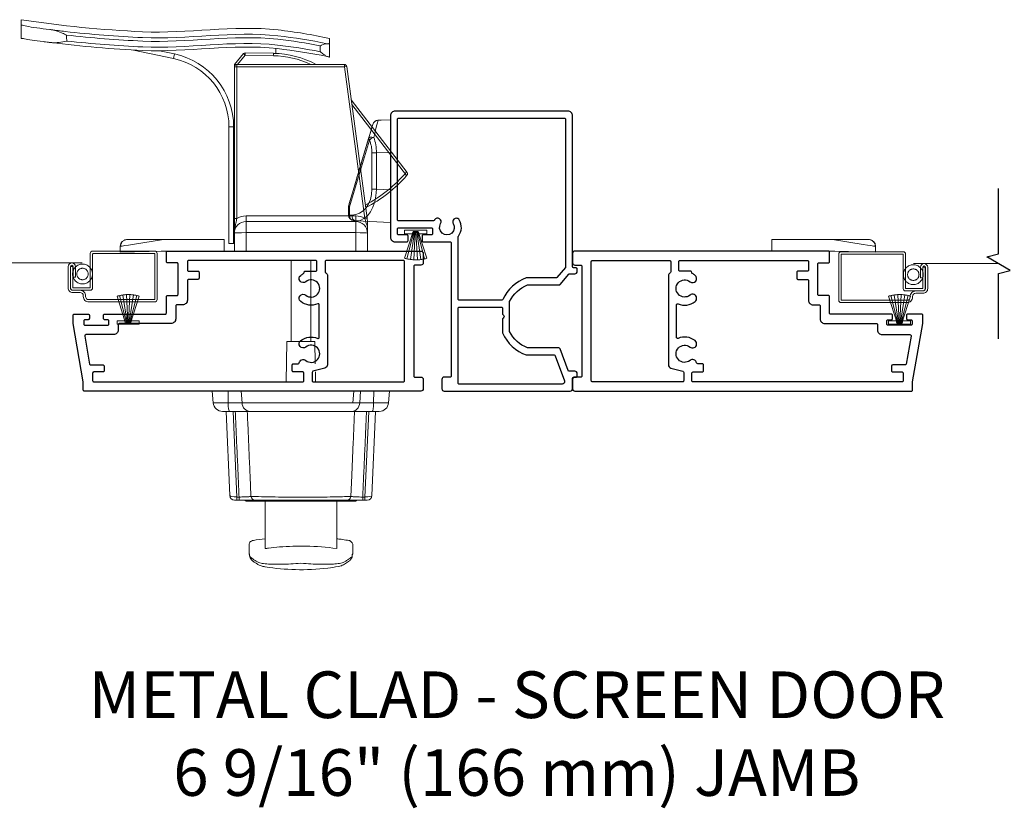
# Model space of a CAD drawing. Extents: x 3441 to 3783, y 1115 to 1253.
# Drawn here: x 3551 to 3559, y 1134 to 1141 of the extents above; entities that cross this region are included whole.
import ezdxf

# ---------------------------------------------------------------- set-up
doc = ezdxf.new("R2010")
doc.units = 0
doc.header["$LTSCALE"] = 250
doc.header["$MEASUREMENT"] = 0
doc.linetypes.add('HIDDEN', pattern=[0.375, 0.25, -0.125])
for name, color, linetype, lineweight in [('2', 2, 'CONTINUOUS', 25), ('5', 7, 'HIDDEN', 9), ('6', 6, 'CONTINUOUS', 5), ('TEXT', 7, 'CONTINUOUS', 35)]:
    doc.layers.add(name, color=color, linetype=linetype, lineweight=lineweight)
doc.layers.add('3', color=3, linetype='CONTINUOUS')
doc.layers.add('7', color=7, linetype='CONTINUOUS')
doc.styles.add('Note Text (ISO)', font='tahoma.ttf')

# ---------------------------------------------------------------- blocks, each defined once
blk = doc.blocks.new('A$C386D100C')
at = {"layer": '6'}
for p, q in [((0, 22.23), (0.25, 12.99)), ((1.3, 22.23), (0, 22.23)), ((0.25, 13.49), (0.01, 22.23)), ((1.3, 22.15), (1.27, 22.15)), ((1.3, 22.15), (1.3, 22.23)), ((2.75, 13), (1.7, 19.59)), ((2.75, 20.78), (2.75, 20.61)), ((2.75, 20.61), (2.75, 13)), ((0.25, 13.49), (0.25, 0)), ((2.75, 13), (2.75, 8.07)), ((2.75, 0), (2.75, 8.07)), ((0.25, 0), (2.75, 0))]:
    blk.add_line(p, q, dxfattribs=at)
blk.add_arc((1.3, 20.78), 1.45, 0, 90, dxfattribs=at)
blk.add_ellipse((1.83, 18.61), major_axis=(-0.57, 3.62), ratio=0.007758, start_param=4.985406, end_param=6.067176, dxfattribs=at)
blk.add_open_spline([(1.3, 22.15), (1.48, 22.15), (1.69, 22.11), (2.02, 21.97), (2.2, 21.84), (2.46, 21.58), (2.57, 21.39), (2.71, 21.04), (2.75, 20.81), (2.75, 20.61)], degree=3, knots=[0.4205707, 0.4205707, 0.4205707, 0.4205707, 0.4741876, 0.4741876, 0.5288145, 0.5288145, 0.5836969, 0.5836969, 0.6426595, 0.6426595, 0.6426595, 0.6426595], dxfattribs=at)
blk = doc.blocks.new('A$C6E693A5A')
at = {"layer": '6'}
for p, q in [((0, 22.01), (7.37, 21.68)), ((0, 22.01), (0, 0.01)), ((7.37, 21.68), (7.37, 21.68)), ((7.37, 21.68), (7.8, 21.66)), ((8.32, 20.44), (8.76, 20.42)), ((8.76, 20.42), (8.76, 18.69)), ((9, 18.69), (9, 20.42)), ((8.76, 18.69), (4.51, 4.39)), ((4.7, 4.03), (8.95, 18.33)), ((8.95, 18.33), (8.89, 18.14)), ((8.89, 18.14), (8.89, 18.15)), ((8.95, 18.33), (8.95, 18.33)), ((9, 18.68), (9, 18.69)), ((0, 15.01), (3.02, 14.88)), ((3.02, 14.88), (3.02, 7.13)), ((3.97, 7.13), (3.97, 14.88)), ((8.23, 15.9), (7.25, 12.61)), ((7.25, 12.61), (8.23, 15.9)), ((7.25, 12.61), (7.25, 12.61)), ((3.02, 7.13), (0, 7)), ((5.78, 7.67), (3.8, 1.01)), ((3.8, 1.01), (5.78, 7.67)), ((0, 0.01), (2.66, 0.12)), ((2, 0.09), (0, 0)), ((2, 0.09), (2.66, 0.12)), ((2, 0.09), (2, 0.09)), ((2.66, 0.12), (2.66, 0.12)), ((3.8, 1.01), (3.8, 1.01))]:
    blk.add_line(p, q, dxfattribs=at)
for centre, start, end in [((7.75, 20.42), 0, 87.4852), ((7.7, 18.5), 341.0177, 343.4429), ((7.75, 18.69), 343.4429, 0), ((7.75, 18.68), 343.4429, 0), ((6.05, 12.96), 342.8078, 343.4429), ((6.05, 12.96), 342.8078, 343.4429), ((2.6, 1.37), 272.5, 343.4429)]:
    blk.add_arc(centre, 1.25, start, end, dxfattribs=at)
for centre, major_axis, ratio, start_param, end_param in [((7.32, 14.68), (0.11, -7.01), 0.614345, 3.104876, 4.67358), ((7.31, 20.44), (0.05, 1.25), 0.806131, 4.747891, 6.283185), ((7.75, 20.42), (0.05, 1.25), 0.806131, 4.747891, 6.283185), ((8.33, 14.68), (-0.36, 5.75), 0.755406, 6.203032, 7.771925), ((7.75, 20.42), (1.25, 0), 0.000189, 0, 0.632749), ((8.15, 15.65), (-0.74, -2.5), 0.000055, 3.141359, 4.610856), ((7.75, 18.69), (1.2, -0.36), 0.362378, 0.000058, 0.687347), ((7.75, 18.69), (1.25, 0), 0.000189, 0.000002, 0.63275), ((2.96, 14.88), (-1.25, 0), 0.000189, 3.774338, 4.668754), ((7.03, 16.26), (1.2, -0.36), 0.000181, 0, 0.000054), ((5.38, 6.34), (1.86, 6.27), 0.000045, 6.283033, 7.640784), ((2.96, 7.13), (-1.25, 0), 0.000189, 3.774338, 4.668754), ((7.32, 7.33), (-0.11, -7.01), 0.614361, 4.750574, 5.252006), ((8.33, 7.33), (0.35, 5.75), 0.755454, 1.651951, 2.153383), ((4.58, 8.02), (1.2, -0.36), 0.000181, 0, 0.000054), ((3.5, 4.39), (-1.15, -0.49), 0.469293, 1.437744, 2.407803), ((3.5, 4.39), (1.2, -0.36), 0.362378, 0.000058, 0.687347), ((4.34, 7.2), (-1.68, -7.08), 0.00716, 0.002221, 1.069683), ((3.5, 4.39), (1.2, -0.36), 0.451837, 4.907131, 6.283125), ((5.53, 6.85), (-1.73, -5.83), 0.000051, 5.215552, 6.283014), ((2.6, 1.37), (1, 0.75), 0.999928, 4.115248, 4.145537), ((2.6, 1.37), (-0.18, -1.24), 0.999811, 0.218437, 1.426336)]:
    blk.add_ellipse(centre, major_axis=major_axis, ratio=ratio, start_param=start_param, end_param=end_param, dxfattribs=at)
for points, knots in [([(8.23, 15.9), (8.3, 16.14), (8.37, 16.38), (8.5, 16.84), (8.57, 17.05), (8.68, 17.42), (8.73, 17.59), (8.81, 17.86), (8.84, 17.96), (8.87, 18.07), (8.88, 18.1), (8.89, 18.13), (8.89, 18.13), (8.89, 18.14), (8.89, 18.14), (8.89, 18.14), (8.89, 18.14), (8.89, 18.14)], [-0.614224, -0.614224, -0.614224, -0.614224, -0.320372, -0.320372, -0.02652, -0.02652, 0.261738, 0.261738, 0.55439, 0.55439, 0.701316, 0.701316, 0.778177, 0.778177, 0.816607, 0.816607, 0.825287, 0.825287, 0.825287, 0.825287]), ([(7.25, 12.6), (7.25, 12.6), (7.25, 12.6), (7.24, 12.58), (7.22, 12.52), (7.15, 12.27), (7.09, 12.08), (6.94, 11.57), (6.85, 11.27), (6.63, 10.53), (6.5, 10.09), (6.21, 9.12), (6.05, 8.6), (5.85, 7.93), (5.82, 7.8), (5.78, 7.67)], [-0.354155, -0.354155, -0.354155, -0.354155, -0.332552, -0.332552, -0.117633, -0.117633, 0.130339, 0.130339, 0.37905, 0.37905, 0.648265, 0.648265, 0.919778, 0.919778, 0.982907, 0.982907, 0.982907, 0.982907])]:
    blk.add_open_spline(points, degree=3, knots=knots, dxfattribs=at)
blk = doc.blocks.new('A$C38031374')
at = {"layer": '6'}
for p, q in [((15.15, 103.22), (15.15, 113.35)), ((30.5, 113.35), (30.5, 103.22)), ((7.61, 101.99), (6.83, 83.95)), ((8.3, 83.95), (9.11, 102.3)), ((8.61, 102.95), (9.11, 102.95)), ((9.59, 102.95), (9.11, 102.95)), ((9.11, 102.3), (9.11, 102.95)), ((9.11, 102.3), (9.59, 102.3)), ((9.59, 102.3), (9.59, 102.95)), ((10.83, 102.95), (10.83, 102.97)), ((11.27, 102.97), (10.83, 102.97)), ((11.08, 103.22), (11.33, 103.22)), ((11.27, 102.97), (11.27, 102.95)), ((11.27, 102.97), (15.65, 102.97)), ((15.87, 103.22), (11.33, 103.22)), ((15.65, 102.97), (15.65, 102.95)), ((30, 102.97), (15.65, 102.97)), ((15.87, 103.22), (29.79, 103.22)), ((34.32, 103.22), (29.79, 103.22)), ((30, 102.97), (30, 102.95)), ((30, 102.97), (34.38, 102.97)), ((34.32, 103.22), (34.58, 103.22)), ((34.38, 102.97), (34.38, 102.95)), ((34.83, 102.97), (34.38, 102.97)), ((34.83, 102.95), (34.83, 102.97)), ((36.55, 102.95), (36.06, 102.95)), ((36.06, 102.95), (36.06, 102.3)), ((36.06, 102.3), (36.55, 102.3)), ((36.55, 102.95), (37.04, 102.95)), ((36.55, 102.3), (36.55, 102.95)), ((36.55, 102.3), (37.35, 83.95)), ((38.83, 83.95), (38.04, 101.99)), ((6.04, 83.95), (7.56, 83.95)), ((11.92, 83.95), (7.56, 83.95)), ((11.92, 83.95), (33.74, 83.95)), ((38.1, 83.95), (33.74, 83.95)), ((38.1, 83.95), (39.61, 83.95)), ((4.05, 82.12), (3.83, 79.6)), ((7.25, 82.12), (4.05, 82.12)), ((7.22, 79.6), (7.25, 82.12)), ((7.25, 82.12), (10.22, 82.12)), ((10.03, 79.6), (10.22, 82.12)), ((35.44, 82.12), (10.22, 82.12)), ((35.44, 82.12), (38.4, 82.12)), ((35.63, 79.6), (35.44, 82.12)), ((41.61, 82.12), (38.4, 82.12)), ((38.43, 79.6), (38.4, 82.12)), ((41.83, 79.6), (41.61, 82.12)), ((19.72, 75.48), (19.68, 77.6)), ((25.83, 68.95), (25.97, 77.6)), ((19.83, 68.95), (19.75, 73.78)), ((19.83, 68.95), (25.83, 68.95)), ((20.73, 51.6), (20.73, 68.95)), ((24.93, 51.6), (24.93, 68.95)), ((8.58, 49.6), (8.58, 45.75)), ((11.08, 45.64), (11.08, 49.6)), ((34.58, 49.6), (34.58, 45.64)), ((37.08, 45.75), (37.08, 49.6)), ((37.23, 48), (37.08, 48)), ((37.23, 48), (38.23, 48)), ((37.23, 48), (37.23, 23)), ((38.23, 23), (38.23, 48)), ((11.08, 45.64), (11.08, 43.25)), ((34.58, 45.64), (11.08, 45.64)), ((34.58, 43.25), (34.58, 45.64)), ((8.67, 42.54), (13.02, 10.03)), ((13.51, 10.08), (9.17, 42.58)), ((11.08, 42.06), (11.08, 43.25)), ((11.08, 43.25), (34.58, 43.25)), ((34.58, 42.06), (34.58, 43.25)), ((36.58, 42.64), (36.58, 10.08)), ((37.08, 10.1), (37.08, 42.66)), ((11.08, 42.06), (34.58, 42.06)), ((0.1, 32.72), (12.06, 17.21)), ((11.93, 18.2), (0.19, 33.43)), ((37.23, 23), (38.23, 23)), ((13.51, 10.08), (13.51, 9.6)), ((36.58, 10.08), (13.51, 10.08)), ((13.51, 9.6), (36.58, 9.6)), ((36.42, 9.6), (34.75, 7.6)), ((35.13, 7.28), (37.08, 9.6)), ((36.58, 9.6), (36.58, 10.08)), ((37.08, 10.1), (37.08, 9.6)), ((16.73, 5.1), (16.73, 8)), ((28.23, 7.22), (28.23, 6.16)), ((28.72, 7.71), (28.71, 7.21)), ((28.71, 7.21), (34.74, 7.1)), ((34.75, 7.6), (28.72, 7.71)), ((34.74, 7.1), (34.75, 7.6)), ((34.75, 7.6), (35.13, 7.28)), ((49.9, 7.35), (50.11, 8.33)), ((49.9, 7.35), (53.13, 6.66)), ((58.7, 6.5), (50.11, 8.33)), ((16.73, 4), (16.73, 5.1)), ((82.73, 1.06), (82.73, 4)), ((82.73, 0), (82.73, 1.06))]:
    blk.add_line(p, q, dxfattribs=at)
for centre, radius, start, end in [((8.61, 101.95), 1, 90, 177.5), ((11.08, 102.97), 0.25, 90, 180), ((34.58, 102.97), 0.25, 0, 90), ((37.04, 101.95), 1, 2.5, 90), ((6.04, 81.95), 2, 90, 175), ((39.61, 81.95), 2, 5, 90), ((11.08, 45.75), 2.5, 180, 270), ((34.58, 45.75), 2.5, 270, 0), ((11.08, 45.81), 3.75, 239.3895, 270), ((34.58, 45.81), 3.75, 270, 302.231), ((22.72, 13.62), 30, 117.2639, 138.8567), ((22.73, 13.6), 29.5, 117.6377, 139.8486), ((0.5, 33.03), 0.5, 138.8567, 217.6169), ((53.23, 23), 16, 180, 258), ((53.23, 23), 15, 180, 258), ((13.51, 10.1), 0.5, 187.6169, 270), ((29.06, 27.21), 20, 241.6803, 269), ((29.06, 27.21), 19.5, 244.5401, 269), ((36.58, 10.1), 0.5, 270, 0), ((34.75, 7.6), 0.5, 269, 320)]:
    blk.add_arc(centre, radius, start, end, dxfattribs=at)
for centre, major_axis, ratio, start_param, end_param in [((9.11, 101.95), (1.5, -0.04), 0.230226, 1.582338, 3.138054), ((11.33, 102.97), (0, 0.25), 0.26156, 0, 1.570796), ((12.97, 101.95), (0, 1), 0.871495, 0, 1.354224), ((15.87, 102.97), (0, 0.25), 0.853954, 0, 1.570796), ((29.79, 102.97), (0, 0.25), 0.853954, 4.712389, 6.283185), ((32.68, 101.95), (0, 1), 0.871495, 4.928962, 6.283185), ((34.32, 102.97), (0, 0.25), 0.26156, 4.712389, 6.283185), ((36.54, 101.95), (1.5, 0.04), 0.230226, 0.003538, 1.559254), ((7.56, 81.95), (0, 2), 0.15154, 0, 1.48353), ((11.92, 81.95), (0, 2), 0.85328, 0, 1.48353), ((33.74, 81.95), (0, 2), 0.85328, 4.799655, 6.283185), ((38.1, 81.95), (0, 2), 0.15154, 4.799655, 6.283185), ((11.08, 45.75), (-2.5, 0), 0.043619, 0, 1.570796), ((34.58, 45.75), (2.5, 0), 0.043619, 4.712389, 6.283185), ((9.17, 42.61), (-0.496, -0.066), 0.047556, 0, 1.564437), ((36.58, 42.66), (0.5, 0), 0.047978, 4.712389, 6.283185), ((4.25, 37.69), (1.2, -0.36), 0.000181, 0, 0.000054), ((1.81, 29.45), (1.2, -0.36), 0.000181, 0, 0.000054), ((13.51, 10.1), (-0.496, -0.066), 0.047556, 0, 1.564437), ((36.58, 10.1), (0.5, 0), 0.047978, 4.712389, 6.283185)]:
    blk.add_ellipse(centre, major_axis=major_axis, ratio=ratio, start_param=start_param, end_param=end_param, dxfattribs=at)
for points, knots in [([(11.72, 114.47), (11.75, 114.48), (11.78, 114.5), (11.8, 114.53), (11.82, 114.58), (11.83, 114.64), (11.83, 114.73), (11.83, 114.85), (11.85, 115), (12, 115.16), (12.12, 115.28), (12.29, 115.42), (12.51, 115.56), (12.67, 115.67), (12.85, 115.78), (13.03, 115.91), (13.16, 116), (13.28, 116.09), (13.5, 116.21), (13.66, 116.29), (13.89, 116.39), (14.3, 116.47), (14.6, 116.54), (15.01, 116.6), (15.55, 116.64), (16.34, 116.71), (17.42, 116.74), (18.69, 116.72), (19.32, 116.7), (19.99, 116.68), (20.68, 116.64), (21.36, 116.61), (22.07, 116.56), (22.83, 116.5)], [0.8874891, 0.8874891, 0.8874891, 0.8874891, 0.9011312, 0.9011312, 0.9011312, 0.9166356, 0.9166356, 0.9166356, 0.9379889, 0.9379889, 0.9379889, 0.9538727, 0.9538727, 0.9538727, 0.965688, 0.965688, 0.965688, 0.9744768, 0.9744768, 0.9744768, 0.9810144, 0.9810144, 0.9810144, 0.9858775, 0.9858775, 0.9858775, 0.993025, 0.993025, 0.993025, 0.9965551, 0.9965551, 0.9965551, 1, 1, 1, 1]), ([(11.83, 114.73), (11.83, 114.73), (11.83, 114.73), (11.83, 114.76), (11.83, 114.81), (11.84, 114.96), (11.85, 115.06), (11.93, 115.35), (12.03, 115.53), (12.3, 115.88), (12.47, 116.01), (12.95, 116.35), (13.23, 116.51), (13.62, 116.75), (13.77, 116.85), (14.2, 117.05), (14.32, 117.11), (15.58, 117.32), (16.33, 117.43), (19.37, 117.8), (21.68, 117.92), (26.15, 117.81), (28.31, 117.6), (30.52, 117.25), (30.6, 117.24), (30.72, 117.21), (30.8, 117.2), (30.94, 117.18), (31.04, 117.16), (31.43, 117.06), (31.71, 116.94), (32.14, 116.69), (32.27, 116.6), (32.61, 116.39), (32.8, 116.28), (33.19, 116.01), (33.4, 115.84), (33.67, 115.44), (33.75, 115.27), (33.81, 115.02), (33.82, 114.94), (33.82, 114.84), (33.83, 114.81), (33.83, 114.77), (33.83, 114.75), (33.83, 114.74), (33.83, 114.74), (33.83, 114.73), (33.83, 114.73), (33.83, 114.73), (33.83, 114.73), (33.83, 114.73), (33.83, 114.73), (33.83, 114.72), (33.83, 114.7), (33.83, 114.65)], [0.179986, 0.179986, 0.179986, 0.179986, 0.180013, 0.180013, 0.23054, 0.23054, 0.29167, 0.29167, 0.407879, 0.407879, 0.568349, 0.568349, 0.882459, 0.882459, 1.000895, 1.000895, 1.155532, 1.155532, 1.384822, 1.384822, 2.074659, 2.074659, 2.725769, 2.725769, 2.747874, 2.747874, 2.764454, 2.764454, 2.81448, 2.81448, 2.965318, 2.965318, 3.150448, 3.150448, 3.342877, 3.342877, 3.537239, 3.537239, 3.637982, 3.637982, 3.689484, 3.689484, 3.715406, 3.715406, 3.733959, 3.733959, 3.737371, 3.737371, 3.738152, 3.738152, 3.738543, 3.738543, 3.738934, 3.738934, 3.753155, 3.753155, 3.753155, 3.753155]), ([(33.93, 114.47), (33.9, 114.48), (33.87, 114.5), (33.85, 114.53), (33.83, 114.58), (33.83, 114.64), (33.83, 114.73), (33.83, 114.85), (33.8, 115), (33.65, 115.16), (33.54, 115.28), (33.36, 115.42), (33.14, 115.56), (32.98, 115.67), (32.81, 115.78), (32.62, 115.91), (32.49, 116), (32.37, 116.09), (32.15, 116.21), (31.99, 116.29), (31.76, 116.39), (31.35, 116.47), (31.05, 116.54), (30.64, 116.6), (30.1, 116.64), (29.31, 116.71), (28.23, 116.74), (26.96, 116.72), (26.33, 116.7), (25.66, 116.68), (24.97, 116.64), (24.29, 116.61), (23.58, 116.56), (22.83, 116.5)], [0.8874891, 0.8874891, 0.8874891, 0.8874891, 0.9011312, 0.9011312, 0.9011312, 0.9166356, 0.9166356, 0.9166356, 0.9379889, 0.9379889, 0.9379889, 0.9538727, 0.9538727, 0.9538727, 0.965688, 0.965688, 0.965688, 0.9744768, 0.9744768, 0.9744768, 0.9810144, 0.9810144, 0.9810144, 0.9858775, 0.9858775, 0.9858775, 0.993025, 0.993025, 0.993025, 0.9965551, 0.9965551, 0.9965551, 1, 1, 1, 1]), ([(15.15, 111.24), (14.84, 111.28), (14.53, 111.32), (13.78, 111.42), (13.31, 111.49), (12.54, 111.62), (12.48, 111.63), (12.38, 111.66), (12.32, 111.68), (12.15, 111.77), (12.05, 111.85), (11.88, 112.04), (11.81, 112.15), (11.71, 112.43), (11.71, 112.53), (11.71, 113.47), (11.72, 113.77), (11.72, 114.32), (11.72, 114.41), (11.72, 114.47)], [-0.4561149, -0.4561149, -0.4561149, -0.4561149, -0.4163052, -0.4163052, -0.3616912, -0.3616912, -0.3310398, -0.3310398, -0.2919028, -0.2919028, -0.222932, -0.222932, -0.1621699, -0.1621699, -0.0936789, -0.0936789, -0.0639686, -0.0639686, -0.0432101, -0.0432101, -0.0432101, -0.0432101]), ([(11.72, 114.47), (11.72, 114.47), (11.72, 114.48), (11.73, 114.6), (11.76, 114.73), (11.83, 114.86), (11.83, 114.86), (11.83, 114.86), (11.83, 114.86)], [-0.0432101, -0.0432101, -0.0432101, -0.0432101, -0.0418325, -0.0418325, 0, 0, 0, 0.00039681, 0.00039681, 0.00039681, 0.00039681]), ([(33.82, 114.86), (33.84, 114.84), (33.85, 114.81), (33.93, 114.61), (33.93, 114.47), (33.94, 113.84), (33.94, 113.3), (33.94, 112.59), (33.94, 112.48), (33.87, 112.22), (33.81, 112.1), (33.66, 111.89), (33.56, 111.81), (33.29, 111.65), (33.15, 111.62), (32.21, 111.47), (31.38, 111.35), (30.5, 111.24)], [1.665723, 1.665723, 1.665723, 1.665723, 1.6726884, 1.6726884, 1.7139209, 1.7139209, 1.8772539, 1.8772539, 1.9148264, 1.9148264, 1.9453511, 1.9453511, 1.972152, 1.972152, 2.0053039, 2.0053039, 2.1695347, 2.1695347, 2.1695347, 2.1695347]), ([(15.15, 113.35), (17.33, 113.05), (19.52, 112.87), (23.62, 112.79), (25.53, 112.85), (28.21, 113.07), (29, 113.16), (30.02, 113.29), (30.26, 113.32), (30.5, 113.35)], [-1.590121, -1.590121, -1.590121, -1.590121, -0.930763, -0.930763, -0.359913, -0.359913, -0.123583, -0.123583, -0.05053, -0.05053, -0.05053, -0.05053]), ([(9.59, 102.3), (9.53, 100.8), (9.46, 99.3), (9.32, 96.22), (9.25, 94.63), (9.18, 93.05), (9.11, 91.46), (9.03, 89.88), (8.9, 86.84), (8.83, 85.4), (8.77, 83.95)], [-2.00104, -2.00104, -2.00104, -2.00104, -1.521897, -1.521897, -1.014721, -1.014721, -1.014721, -0.50736, -0.50736, -0.044181, -0.044181, -0.044181, -0.044181]), ([(12.97, 102.95), (12.84, 102.95), (12.69, 102.95), (12.23, 102.95), (11.89, 102.95), (10.94, 102.95), (10.27, 102.95), (9.59, 102.95)], [0, 0, 0, 0, 0.0814964, 0.0814964, 0.2118906, 0.2118906, 0.4135427, 0.4135427, 0.4135427, 0.4135427]), ([(9.59, 102.3), (10.1, 102.3), (10.6, 102.29), (11.31, 102.26), (11.56, 102.24), (11.91, 102.2), (12.02, 102.18), (12.12, 102.16)], [-0.4135427, -0.4135427, -0.4135427, -0.4135427, -0.2118906, -0.2118906, -0.0814964, -0.0814964, 0, 0, 0, 0]), ([(11.34, 83.95), (11.41, 85.53), (11.48, 87.12), (11.61, 90.28), (11.68, 91.87), (11.75, 93.45), (11.82, 95.04), (11.89, 96.62), (12.01, 99.52), (12.07, 100.84), (12.12, 102.16)], [0, 0, 0, 0, 0.50736, 0.50736, 1.014721, 1.014721, 1.014721, 1.521897, 1.521897, 1.945223, 1.945223, 1.945223, 1.945223]), ([(12.12, 102.16), (12.92, 102.2), (13.98, 102.24), (16.9, 102.3), (18.88, 102.32), (22.73, 102.33), (24.56, 102.33), (28.14, 102.3), (29.87, 102.28), (32.17, 102.22), (32.93, 102.19), (33.53, 102.16)], [0, 0, 0, 0, 0.441331, 0.441331, 1.021282, 1.021282, 1.51958, 1.51958, 2.055639, 2.055639, 2.390675, 2.390675, 2.390675, 2.390675]), ([(32.68, 102.95), (32.13, 102.95), (31.44, 102.95), (29.33, 102.95), (27.74, 102.95), (24.43, 102.95), (22.73, 102.95), (19.18, 102.95), (17.35, 102.95), (14.67, 102.95), (13.7, 102.95), (12.97, 102.95)], [-2.390675, -2.390675, -2.390675, -2.390675, -2.055639, -2.055639, -1.51958, -1.51958, -1.021282, -1.021282, -0.441331, -0.441331, 0, 0, 0, 0]), ([(36.06, 102.95), (35.81, 102.95), (35.57, 102.95), (34.95, 102.95), (34.58, 102.95), (33.79, 102.95), (33.4, 102.95), (32.93, 102.95), (32.79, 102.95), (32.68, 102.95)], [0, 0, 0, 0, 0.0732303, 0.0732303, 0.1903987, 0.1903987, 0.3427176, 0.3427176, 0.4135425, 0.4135425, 0.4135425, 0.4135425]), ([(33.53, 102.16), (33.61, 102.18), (33.71, 102.19), (34.06, 102.24), (34.36, 102.26), (34.95, 102.29), (35.23, 102.29), (35.69, 102.3), (35.88, 102.3), (36.06, 102.3)], [-0.4135425, -0.4135425, -0.4135425, -0.4135425, -0.3427176, -0.3427176, -0.1903987, -0.1903987, -0.0732303, -0.0732303, 0, 0, 0, 0]), ([(33.53, 102.16), (33.59, 100.84), (33.64, 99.52), (33.77, 96.62), (33.83, 95.04), (33.9, 93.45), (33.97, 91.87), (34.04, 90.28), (34.17, 87.12), (34.24, 85.53), (34.31, 83.95)], [-1.945223, -1.945223, -1.945223, -1.945223, -1.521897, -1.521897, -1.014721, -1.014721, -1.014721, -0.50736, -0.50736, 0, 0, 0, 0]), ([(36.88, 83.95), (36.82, 85.4), (36.75, 86.84), (36.62, 89.88), (36.55, 91.46), (36.48, 93.05), (36.4, 94.63), (36.33, 96.22), (36.19, 99.3), (36.13, 100.8), (36.06, 102.3)], [0.044181, 0.044181, 0.044181, 0.044181, 0.50736, 0.50736, 1.014721, 1.014721, 1.014721, 1.521897, 1.521897, 2.00104, 2.00104, 2.00104, 2.00104]), ([(8.58, 45.75), (8.58, 45.75), (8.58, 45.75), (8.58, 45.44), (8.58, 45.13), (8.58, 44.69), (8.58, 44.57), (8.58, 44.44)], [-0.0008823, -0.0008823, -0.0008823, -0.0008823, 0, 0, 0.1162965, 0.1162965, 0.1597614, 0.1597614, 0.1597614, 0.1597614]), ([(8.58, 44.44), (8.58, 44.32), (8.58, 44.2), (8.58, 43.96), (8.58, 43.81), (8.58, 43.49), (8.58, 43.37), (8.58, 43.29), (8.58, 43.28), (8.58, 43.26), (8.58, 43.26), (8.58, 43.25), (8.58, 43.25), (8.58, 43.25)], [0, 0, 0, 0, 0.0408464, 0.0408464, 0.0870795, 0.0870795, 0.1604929, 0.1604929, 0.1796513, 0.1796513, 0.1880467, 0.1880467, 0.1954137, 0.1954137, 0.1954137, 0.1954137]), ([(9.17, 42.58), (9.12, 42.73), (9.07, 42.89), (8.94, 43.3), (8.85, 43.55), (8.7, 44.02), (8.64, 44.22), (8.58, 44.44)], [0, 0, 0, 0, 0.0571665, 0.0571665, 0.1486328, 0.1486328, 0.2155146, 0.2155146, 0.2155146, 0.2155146]), ([(37.08, 45.75), (37.08, 45.75), (37.08, 45.75), (37.08, 45.3), (37.02, 44.87), (36.89, 44.18), (36.83, 43.92), (36.73, 43.45), (36.68, 43.24), (36.62, 42.9), (36.6, 42.77), (36.58, 42.64)], [-0.3708757, -0.3708757, -0.3708757, -0.3708757, -0.3702272, -0.3702272, -0.2216469, -0.2216469, -0.1258795, -0.1258795, -0.0484152, -0.0484152, 0, 0, 0, 0]), ([(37.08, 42.66), (37.08, 42.82), (37.08, 42.98), (37.08, 43.4), (37.08, 43.64), (37.08, 44.15), (37.08, 44.42), (37.08, 45.05), (37.08, 45.4), (37.08, 45.75), (37.08, 45.75), (37.08, 45.75)], [0, 0, 0, 0, 0.0484152, 0.0484152, 0.1258795, 0.1258795, 0.2216469, 0.2216469, 0.3702272, 0.3702272, 0.3708757, 0.3708757, 0.3708757, 0.3708757]), ([(8.58, 43.25), (8.58, 43.2), (8.59, 43.15), (8.62, 42.92), (8.65, 42.73), (8.67, 42.54)], [-0.07270693, -0.07270693, -0.07270693, -0.07270693, -0.05716646, -0.05716646, 0, 0, 0, 0]), ([(16.73, 8), (16.73, 8), (16.74, 8), (16.8, 7.99), (16.83, 7.98), (16.94, 7.96), (17.01, 7.94), (17.12, 7.92), (17.13, 7.92), (17.14, 7.91)], [-0.1308591, -0.1308591, -0.1308591, -0.1308591, -0.0880853, -0.0880853, -0.0521279, -0.0521279, -0.0051598, -0.0051598, 0, 0, 0, 0]), ([(17.14, 7.91), (20.71, 7.17), (24.28, 6.6), (37.5, 5.11), (47.14, 7.03), (63.27, 6.3), (69.8, 5.74), (76.3, 4.91)], [0.0061587, 0.0061587, 0.0061587, 0.0061587, 0.1673253, 0.1673253, 0.6029483, 0.6029483, 0.9015916, 0.9015916, 0.9015916, 0.9015916]), ([(17.14, 7.91), (17.22, 7.9), (17.32, 7.85), (17.57, 7.71), (17.75, 7.58), (18.16, 7.27), (18.41, 7.06), (18.67, 6.86), (18.67, 6.86), (18.67, 6.86)], [-0.2083244, -0.2083244, -0.2083244, -0.2083244, -0.1649806, -0.1649806, -0.0958206, -0.0958206, 0, 0, 0.0015794, 0.0015794, 0.0015794, 0.0015794]), ([(18.67, 6.86), (21.72, 6.26), (24.78, 5.79), (37.46, 4.36), (47.14, 6.28), (62.13, 5.6), (67.53, 5.18), (72.91, 4.57)], [0.0292901, 0.0292901, 0.0292901, 0.0292901, 0.1673253, 0.1673253, 0.6029483, 0.6029483, 0.849711, 0.849711, 0.849711, 0.849711]), ([(18.67, 6.86), (18.67, 6.72), (18.67, 6.44), (18.67, 6.02), (18.67, 5.8), (18.67, 5.6)], [-0.1233536, -0.1233536, -0.1233536, -0.1233536, -0.0591535, -0.0591535, -0.0000001, -0.0000001, -0.0000001, -0.0000001]), ([(17.21, 5.15), (17.15, 5.16), (17.1, 5.16), (16.96, 5.16), (16.89, 5.16), (16.77, 5.15), (16.73, 5.13), (16.73, 5.1)], [-0.1424082, -0.1424082, -0.1424082, -0.1424082, -0.1158594, -0.1158594, -0.0691087, -0.0691087, 0, 0, 0, 0]), ([(18.67, 5.6), (18.63, 5.59), (18.62, 5.58), (18.51, 5.54), (18.3, 5.45), (17.89, 5.29), (17.73, 5.24), (17.45, 5.16), (17.32, 5.15), (17.21, 5.15)], [-0.2133969, -0.2133969, -0.2133969, -0.2133969, -0.1886965, -0.1886965, -0.1058765, -0.1058765, -0.0514362, -0.0514362, 0, 0, 0, 0]), ([(17.21, 5.15), (20.72, 4.42), (24.24, 3.86), (37.37, 2.36), (47.14, 4.28), (62.27, 3.6), (67.79, 3.16), (73.28, 2.53)], [0.0073194, 0.0073194, 0.0073194, 0.0073194, 0.1673253, 0.1673253, 0.6029483, 0.6029483, 0.8551754, 0.8551754, 0.8551754, 0.8551754]), ([(18.67, 5.6), (21.71, 5.01), (24.75, 4.54), (37.4, 3.11), (47.14, 5.03), (62.19, 4.35), (67.64, 3.92), (73.07, 3.3)], [0.0294294, 0.0294294, 0.0294294, 0.0294294, 0.1673253, 0.1673253, 0.6029483, 0.6029483, 0.8520058, 0.8520058, 0.8520058, 0.8520058]), ([(72.91, 4.57), (72.96, 4.58), (73, 4.58), (73.56, 4.7), (74.09, 4.8), (75.14, 4.94), (75.61, 4.96), (76.12, 4.93), (76.21, 4.92), (76.3, 4.91)], [-0.2993994, -0.2993994, -0.2993994, -0.2993994, -0.2881279, -0.2881279, -0.155951, -0.155951, -0.0279391, -0.0279391, 0, 0, 0, 0]), ([(73.07, 3.3), (73.05, 3.59), (73.02, 4.02), (72.98, 4.37), (72.96, 4.45), (72.94, 4.52), (72.94, 4.53), (72.93, 4.55), (72.93, 4.55), (72.92, 4.56), (72.92, 4.56), (72.92, 4.56), (72.92, 4.57), (72.92, 4.57), (72.92, 4.57), (72.92, 4.57), (72.91, 4.57), (72.91, 4.57), (72.91, 4.57), (72.91, 4.57), (72.91, 4.57), (72.91, 4.57), (72.91, 4.57), (72.91, 4.57)], [-0.2001675, -0.2001675, -0.2001675, -0.2001675, -0.14163656, -0.14163656, -0.12737508, -0.12737508, -0.12329323, -0.12329323, -0.12177747, -0.12177747, -0.12107226, -0.12107226, -0.12066913, -0.12066913, -0.12042547, -0.12042547, -0.12030568, -0.12030568, -0.12029306, -0.12029306, -0.12028186, -0.12028186, -0.12027415, -0.12027415, -0.12027415, -0.12027415]), ([(76.3, 4.91), (76.33, 4.91), (76.35, 4.9), (76.41, 4.89), (76.46, 4.89), (76.64, 4.86), (76.78, 4.85), (77.3, 4.78), (77.69, 4.73), (78.91, 4.56), (79.69, 4.45), (81.04, 4.26), (81.59, 4.17), (82.39, 4.05), (82.63, 4.01), (82.72, 4), (82.73, 4), (82.73, 4)], [-4.369806, -4.369806, -4.369806, -4.369806, -4.362812, -4.362812, -4.349195, -4.349195, -4.306472, -4.306472, -4.183638, -4.183638, -3.898816, -3.898816, -3.611644, -3.611644, -3.324896, -3.324896, -3.264804, -3.264804, -3.264804, -3.264804]), ([(16.73, 4), (20.38, 3.22), (24.05, 2.62), (37.31, 1.11), (47.14, 3.03), (65.46, 2.2), (74.13, 1.34), (82.73, 0)], [0, 0, 0, 0, 0.167325, 0.167325, 0.602948, 0.602948, 1, 1, 1, 1]), ([(76.32, 2.16), (75.66, 2.24), (74.85, 2.51), (73.59, 3.03), (73.31, 3.15), (73.14, 3.24), (73.11, 3.25), (73.09, 3.27), (73.08, 3.28), (73.08, 3.29), (73.07, 3.29), (73.07, 3.3), (73.07, 3.3), (73.07, 3.3)], [-0.05054798, -0.05054798, -0.05054798, -0.05054798, -0.02000262, -0.02000262, -0.00790498, -0.00790498, -0.00377212, -0.00377212, -0.00172999, -0.00172999, -0.00067163, -0.00067163, 0, 0, 0, 0]), ([(82.73, 1.06), (82.73, 1.09), (82.69, 1.11), (82.46, 1.22), (82.08, 1.31), (80.97, 1.52), (80.23, 1.63), (78.54, 1.87), (77.61, 1.99), (76.52, 2.13), (76.42, 2.14), (76.32, 2.16)], [-1.104631, -1.104631, -1.104631, -1.104631, -0.976799, -0.976799, -0.658052, -0.658052, -0.338343, -0.338343, -0.031132, -0.031132, 0, 0, 0, 0])]:
    blk.add_open_spline(points, degree=3, knots=knots, dxfattribs=at)
blk.add_open_spline([(73.28, 2.53), (74.29, 2.41), (75.29, 2.29), (76.3, 2.16)], degree=3, dxfattribs=at)
blk = doc.blocks.new('A$C330946C7')
at = {"layer": '5'}
for p, q in [((8.41, 5.61), (8.41, 6.36)), ((8.41, 6.36), (13.16, 6.36)), ((13.16, 6.36), (13.16, 5.61)), ((8.41, 0.36), (10.26, 6.11)), ((10.06, 5.61), (8.41, 5.61)), ((8.93, 0.24), (10.41, 6.06)), ((9.67, 0.11), (10.56, 6.03)), ((10.25, 6.11), (10.06, 5.61)), ((10.08, 5.66), (10.08, 5.66)), ((10.1, 5.66), (10.09, 5.66)), ((11.33, 6.11), (10.25, 6.11)), ((10.25, 6.11), (10.26, 6.11)), ((10.26, 6.11), (11.31, 6.11)), ((10.41, 0.03), (10.71, 6.02)), ((11.16, 0.01), (10.86, 6.02)), ((11.91, 0.08), (11.02, 6.03)), ((12.66, 0.21), (11.17, 6.06)), ((13.16, 0.35), (11.31, 6.11)), ((11.32, 6.11), (11.33, 6.11)), ((11.51, 5.61), (11.33, 6.11)), ((11.48, 5.66), (11.48, 5.66)), ((11.49, 5.66), (11.49, 5.66)), ((13.16, 5.61), (11.51, 5.61))]:
    blk.add_line(p, q, dxfattribs=at)
for centre, radius, start, end in [((11.22, 11.22), 11.22, 255.5091, 267.7643), ((10.89, 7.83), 7.82, 269.2959, 286.9036)]:
    blk.add_arc(centre, radius, start, end, dxfattribs=at)

msp = doc.modelspace()

# ---------------------------------------------------------------- linework, layer by layer
at = {"layer": '3'}
for points in [[(3555.50437, 1138.05957, -0.4142136), (3555.51421, 1138.06941), (3555.5339, 1138.06941, 0.4142136), (3555.54374, 1138.07925), (3555.54374, 1138.09894, 0.4142136), (3555.52406, 1138.11862), (3555.47484, 1138.11862, -0.3152988), (3555.46559, 1138.1251), (3555.39866, 1138.309, 0.3152988), (3555.38941, 1138.31547), (3555.12462, 1138.31547, -0.1867163), (3554.97288, 1138.45479), (3554.97288, 1138.70765, -0.1867163), (3555.12462, 1138.84697), (3555.39097, 1138.84697, 0.2216947), (3555.39851, 1138.85048), (3555.47189, 1138.93794, -0.2216947), (3555.47943, 1138.94145), (3555.52406, 1138.94145, 0.4142136), (3555.54374, 1138.96114), (3555.54374, 1138.98082, 0.4142136), (3555.5339, 1138.99067), (3555.51421, 1138.99067, -0.4142136), (3555.50437, 1139.00051), (3555.50437, 1140.27413, 0.4142136), (3555.465, 1140.3135), (3554.00831, 1140.3135, 0.4142136), (3553.96894, 1140.27413), (3553.96894, 1139.25051, 0.4142136), (3554.00831, 1139.21114), (3554.10674, 1139.21114, 0.4142136), (3554.11658, 1139.22098), (3554.11658, 1139.26035, 0.4142136), (3554.10674, 1139.27019), (3554.03784, 1139.27019, -0.4142136), (3554.028, 1139.28004), (3554.028, 1139.31941, -0.4142136), (3554.03784, 1139.32925), (3554.31343, 1139.32925, -0.4142136), (3554.32327, 1139.31941), (3554.32327, 1139.28004, -0.4142136), (3554.31343, 1139.27019), (3554.24453, 1139.27019, 0.4142136), (3554.23469, 1139.26035), (3554.23469, 1139.22098, 0.4142136), (3554.24453, 1139.21114), (3554.47091, 1139.21114, -0.4142136), (3554.48075, 1139.2013), (3554.48075, 1138.07925, -0.4142136), (3554.47091, 1138.06941), (3554.4217, 1138.06941, 0.4142136), (3554.40201, 1138.04973), (3554.40201, 1137.97099, 0.4142136), (3554.4217, 1137.9513), (3555.48469, 1137.9513, 0.4142136), (3555.50437, 1137.97099)], [(3554.54883, 1139.39561, 1), (3554.4983, 1139.36504, -1.77371), (3554.39135, 1139.36504, 1), (3554.34082, 1139.39561, 0.0056553), (3554.33943, 1139.39324, -0.2685283), (3554.33089, 1139.3883), (3554.03784, 1139.3883, -0.4142136), (3554.028, 1139.39815), (3554.028, 1140.2446, -0.4142136), (3554.03784, 1140.25444), (3555.43547, 1140.25444, -0.4142136), (3555.44532, 1140.2446), (3555.44532, 1139.00172, -0.176327), (3555.44301, 1138.99539), (3555.37097, 1138.90954, -0.2216947), (3555.36343, 1138.90602), (3555.114, 1138.90602, 0.2030558), (3554.91562, 1138.72476, -0.2932528), (3554.90668, 1138.71901), (3554.54965, 1138.71901, -0.4142136), (3554.53981, 1138.72886), (3554.53981, 1139.25346, -0.1632364), (3554.5418, 1139.2594, 0.3069535)], [(3551.3786, 1138.03004), (3551.29182, 1138.52217), (3551.29182, 1138.59106, -0.4142136), (3551.30167, 1138.60091), (3551.41978, 1138.60091, -0.4142136), (3551.42962, 1138.59106), (3551.42962, 1138.5635, -0.4142136), (3551.41978, 1138.55366), (3551.39222, 1138.55366, 0.4142136), (3551.38238, 1138.54382), (3551.38238, 1138.51626, 0.4142136), (3551.39222, 1138.50642), (3551.58513, 1138.50642, 0.4142136), (3551.59497, 1138.51626), (3551.59497, 1138.54382, 0.4142136), (3551.58513, 1138.55366), (3551.55757, 1138.55366, -0.4142136), (3551.54773, 1138.5635), (3551.54773, 1138.59106, -0.4142136), (3551.55757, 1138.60091), (3552.06938, 1138.60091, 0.4142136), (3552.07922, 1138.61075), (3552.07922, 1138.74854, -0.4142136), (3552.08907, 1138.75838), (3552.16781, 1138.75838, 0.4142136), (3552.17765, 1138.76823), (3552.17765, 1139.02413, 0.4142136), (3552.16781, 1139.03397), (3552.08907, 1139.03397, -0.4142136), (3552.07922, 1139.04382), (3552.07922, 1139.12256, -0.4142136), (3552.08907, 1139.1324), (3554.22488, 1139.1324, -0.4142136), (3554.24457, 1139.11271), (3554.24457, 1139.03397, -0.4142136), (3554.22488, 1139.01429), (3554.17567, 1139.01429, 0.4142136), (3554.16583, 1139.00445), (3554.16583, 1138.07925, 0.4142136), (3554.17567, 1138.06941), (3554.22488, 1138.06941, -0.4142136), (3554.24457, 1138.04973), (3554.24457, 1137.97099, -0.4142136), (3554.22488, 1137.9513), (3551.38844, 1137.9513, -0.4142136), (3551.3786, 1137.96114)], [(3558.37034, 1138.03004), (3558.45712, 1138.52217), (3558.45712, 1138.59106, 0.4142136), (3558.44727, 1138.60091), (3558.32916, 1138.60091, 0.4142136), (3558.31932, 1138.59106), (3558.31932, 1138.5635, 0.4142136), (3558.32916, 1138.55366), (3558.35672, 1138.55366, -0.4142136), (3558.36656, 1138.54382), (3558.36656, 1138.51626, -0.4142136), (3558.35672, 1138.50642), (3558.16381, 1138.50642, -0.4142136), (3558.15397, 1138.51626), (3558.15397, 1138.54382, -0.4142136), (3558.16381, 1138.55366), (3558.19137, 1138.55366, 0.4142136), (3558.20121, 1138.5635), (3558.20121, 1138.59106, 0.4142136), (3558.19137, 1138.60091), (3557.67956, 1138.60091, -0.4142136), (3557.66972, 1138.61075), (3557.66972, 1138.74854, 0.4142136), (3557.65987, 1138.75838), (3557.58113, 1138.75838, -0.4142136), (3557.57129, 1138.76823), (3557.57129, 1139.02413, -0.4142136), (3557.58113, 1139.03397), (3557.65987, 1139.03397, 0.4142136), (3557.66972, 1139.04382), (3557.66972, 1139.12256, 0.4142136), (3557.65987, 1139.1324), (3555.52406, 1139.1324, 0.4142136), (3555.50437, 1139.11271), (3555.50437, 1139.03397, 0.4142136), (3555.52406, 1139.01429), (3555.57327, 1139.01429, -0.4142136), (3555.58311, 1139.00445), (3555.58311, 1138.07925, -0.4142136), (3555.57327, 1138.06941), (3555.52406, 1138.06941, 0.4142136), (3555.50437, 1138.04973), (3555.50437, 1137.97099, 0.4142136), (3555.52406, 1137.9513), (3558.3605, 1137.9513, 0.4142136), (3558.37034, 1137.96114)], [(3553.23883, 1138.10288, 0.4142136), (3553.22899, 1138.11272), (3553.15025, 1138.11272, -0.4142136), (3553.1404, 1138.12256), (3553.1404, 1138.17177, -0.4142136), (3553.15025, 1138.18162), (3553.18964, 1138.18162, 0.356394), (3553.19928, 1138.18949, -0.5600764), (3553.2545, 1138.20954, 2.075324), (3553.2545, 1138.32298, -1), (3553.21157, 1138.37686, -0.2751001), (3553.3549, 1138.39645, 0.5372111), (3553.36859, 1138.40552), (3553.36859, 1138.67819, 0.5372111), (3553.3549, 1138.68725, -0.2751001), (3553.21157, 1138.70684, -1), (3553.2545, 1138.76072, 2.075324), (3553.2545, 1138.87416, -1), (3553.21157, 1138.92804, -0.0499973), (3553.23528, 1138.94333, 0.2815742), (3553.24064, 1138.9521), (3553.24064, 1138.95327, -0.4142136), (3553.25048, 1138.96311), (3553.33906, 1138.96311, 0.4142136), (3553.3489, 1138.97295), (3553.3489, 1139.04382, 0.4142136), (3553.33906, 1139.05366), (3552.26623, 1139.05366, 0.4142136), (3552.25639, 1139.04382), (3552.25639, 1138.97295, 0.4142136), (3552.26623, 1138.96311), (3552.34497, 1138.96311, -0.4142136), (3552.35481, 1138.95327), (3552.35481, 1138.90405, -0.4142136), (3552.34497, 1138.89421), (3552.26623, 1138.89421, 0.4142136), (3552.25639, 1138.88437), (3552.25639, 1138.71901, -0.4142136), (3552.21702, 1138.67965), (3552.16781, 1138.67965, 0.4142136), (3552.15796, 1138.6698), (3552.15796, 1138.56154, -0.4142136), (3552.11859, 1138.52217), (3551.68356, 1138.52217, 0.4142136), (3551.67371, 1138.51232), (3551.67371, 1138.46705, -0.4142136), (3551.63434, 1138.42768), (3551.40017, 1138.42768, 0.4663077), (3551.39048, 1138.41613), (3551.43213, 1138.17991, 0.3639702), (3551.44182, 1138.17177), (3551.54592, 1138.17177, -0.4142136), (3551.55576, 1138.16193), (3551.55576, 1138.12256, -0.4142136), (3551.54592, 1138.11272), (3551.46718, 1138.11272, 0.4142136), (3551.45734, 1138.10288), (3551.45734, 1138.03988, 0.4142136), (3551.46718, 1138.03004), (3553.22899, 1138.03004, 0.4142136), (3553.23883, 1138.03988)], [(3553.4178, 1139.04382), (3553.4178, 1138.95783, 0.2679492), (3553.42272, 1138.94931, -0.2679492), (3553.43749, 1138.92374), (3553.43749, 1138.17376, -0.3394543), (3553.4156, 1138.14524), (3553.31502, 1138.11829, 0.3394543), (3553.30773, 1138.10878), (3553.30773, 1138.03988, 0.4142136), (3553.31757, 1138.03004), (3554.07725, 1138.03004, 0.4142136), (3554.08709, 1138.03988), (3554.08709, 1139.04382, 0.4142136), (3554.07725, 1139.05366), (3553.42764, 1139.05366, 0.4142136)], [(3556.33114, 1139.04382), (3556.33114, 1138.95783, -0.2679492), (3556.32622, 1138.94931, 0.2679492), (3556.31145, 1138.92374), (3556.31145, 1138.17376, 0.3394543), (3556.33334, 1138.14524), (3556.43392, 1138.11829, -0.3394543), (3556.44121, 1138.10878), (3556.44121, 1138.03988, -0.4142136), (3556.43137, 1138.03004), (3555.67169, 1138.03004, -0.4142136), (3555.66185, 1138.03988), (3555.66185, 1139.04382, -0.4142136), (3555.67169, 1139.05366), (3556.3213, 1139.05366, -0.4142136)], [(3556.51011, 1138.10288, -0.4142136), (3556.51995, 1138.11272), (3556.59869, 1138.11272, 0.4142136), (3556.60854, 1138.12256), (3556.60854, 1138.17177, 0.4142136), (3556.59869, 1138.18162), (3556.5593, 1138.18162, -0.356394), (3556.54966, 1138.18949, 0.5600764), (3556.49444, 1138.20954, -2.075324), (3556.49444, 1138.32298, 1), (3556.53737, 1138.37686, 0.2751001), (3556.39404, 1138.39645, -0.5372111), (3556.38035, 1138.40552), (3556.38035, 1138.67819, -0.5372111), (3556.39404, 1138.68725, 0.2751001), (3556.53737, 1138.70684, 1), (3556.49444, 1138.76072, -2.075324), (3556.49444, 1138.87416, 1), (3556.53737, 1138.92804, 0.0499973), (3556.51366, 1138.94333, -0.2815742), (3556.5083, 1138.9521), (3556.5083, 1138.95327, 0.4142136), (3556.49846, 1138.96311), (3556.40988, 1138.96311, -0.4142136), (3556.40004, 1138.97295), (3556.40004, 1139.04382, -0.4142136), (3556.40988, 1139.05366), (3557.48271, 1139.05366, -0.4142136), (3557.49255, 1139.04382), (3557.49255, 1138.97295, -0.4142136), (3557.48271, 1138.96311), (3557.40397, 1138.96311, 0.4142136), (3557.39413, 1138.95327), (3557.39413, 1138.90405, 0.4142136), (3557.40397, 1138.89421), (3557.48271, 1138.89421, -0.4142136), (3557.49255, 1138.88437), (3557.49255, 1138.71901, 0.4142136), (3557.53192, 1138.67965), (3557.58113, 1138.67965, -0.4142136), (3557.59098, 1138.6698), (3557.59098, 1138.56154, 0.4142136), (3557.63035, 1138.52217), (3558.06538, 1138.52217, -0.4142136), (3558.07523, 1138.51232), (3558.07523, 1138.46705, 0.4142136), (3558.1146, 1138.42768), (3558.34877, 1138.42768, -0.4663077), (3558.35846, 1138.41613), (3558.31681, 1138.17991, -0.3639702), (3558.30712, 1138.17177), (3558.20302, 1138.17177, 0.4142136), (3558.19318, 1138.16193), (3558.19318, 1138.12256, 0.4142136), (3558.20302, 1138.11272), (3558.28176, 1138.11272, -0.4142136), (3558.2916, 1138.10288), (3558.2916, 1138.03988, -0.4142136), (3558.28176, 1138.03004), (3556.51995, 1138.03004, -0.4142136), (3556.51011, 1138.03988)], [(3554.90398, 1138.65996, -0.4142136), (3554.91382, 1138.65012), (3554.91382, 1138.6013), (3554.91998, 1138.59514, -0.4142136), (3554.91998, 1138.5673), (3554.91382, 1138.56114), (3554.91382, 1138.44168, 0.2063691), (3555.114, 1138.25642), (3555.34806, 1138.25642, -0.3152988), (3555.35731, 1138.24994), (3555.4349, 1138.03677, -0.5205671), (3555.4164, 1138.01036), (3554.54965, 1138.01036, -0.4142136), (3554.53981, 1138.0202), (3554.53981, 1138.65012, -0.4142136), (3554.54965, 1138.65996)]]:
    msp.add_lwpolyline(points, format="xyb", close=True, dxfattribs=at)
at = {"layer": '5', "linetype": 'HIDDEN'}
for p, q in [((3551.36974, 1139.03229), (3550.73098, 1139.03229)), ((3558.3792, 1139.02673), (3559.09492, 1139.02673))]:
    msp.add_line(p, q, dxfattribs=at)
at = {"layer": '5'}
for centre, radius in [((3551.3721, 1138.93926), 0.08366), ((3551.3721, 1138.93926), 0.04823), ((3558.37684, 1138.93371), 0.08366), ((3558.37684, 1138.93371), 0.04823)]:
    msp.add_circle(centre, radius, dxfattribs=at)
at = {"layer": '6'}
msp.add_line((3553.65123, 1137.85192), (3553.65993, 1137.9513), dxfattribs=at)
for points in [[(3551.31207, 1138.91291), (3551.29239, 1138.91291), (3551.29239, 1139.00149, 1), (3551.27017, 1139.00149), (3551.27017, 1138.82236, 0.4142136), (3551.29084, 1138.80169), (3551.35127, 1138.80169, -0.4142136), (3551.39812, 1138.75484), (3551.39812, 1138.75012, 0.4142136), (3551.42529, 1138.72295), (3551.97581, 1138.72295, 0.4142136), (3551.9808, 1138.72794), (3551.9808, 1139.10773, 0.4142136), (3551.97581, 1139.11271), (3551.46216, 1139.11271, 0.4142136), (3551.45718, 1139.10773), (3551.45718, 1138.82236, -0.4142136), (3551.43749, 1138.80268), (3551.29084, 1138.80268, -0.4142136), (3551.27116, 1138.82236), (3551.27116, 1139.00149), (3551.29084, 1139.00149), (3551.29084, 1138.82734, 0.4142136), (3551.29582, 1138.82236), (3551.43251, 1138.82236, 0.4142136), (3551.43749, 1138.82734), (3551.43749, 1139.11271, -0.4142136), (3551.45718, 1139.1324), (3551.9808, 1139.1324, -0.4142136), (3552.00048, 1139.11271), (3552.00048, 1138.72295, -0.4142136), (3551.9808, 1138.70327), (3551.42529, 1138.70327, -0.4142136), (3551.37844, 1138.75012), (3551.37844, 1138.75484, 0.4142136), (3551.35127, 1138.78201), (3551.28986, 1138.78201, -0.4142136), (3551.25049, 1138.82138), (3551.25049, 1139.00149, -1), (3551.31207, 1139.00149)], [(3558.43687, 1138.90736), (3558.45655, 1138.90736), (3558.45655, 1138.99594, -1), (3558.47877, 1138.99594), (3558.47877, 1138.81681, -0.4142136), (3558.4581, 1138.79614), (3558.39767, 1138.79614, 0.4142136), (3558.35082, 1138.74929), (3558.35082, 1138.74456, -0.4142136), (3558.32365, 1138.7174), (3557.77313, 1138.7174, -0.4142136), (3557.76814, 1138.72238), (3557.76814, 1139.10218, -0.4142136), (3557.77313, 1139.10716), (3558.28678, 1139.10716, -0.4142136), (3558.29176, 1139.10218), (3558.29176, 1138.81681, 0.4142136), (3558.31145, 1138.79712), (3558.4581, 1138.79712, 0.4142136), (3558.47778, 1138.81681), (3558.47778, 1138.99594), (3558.4581, 1138.99594), (3558.4581, 1138.82179, -0.4142136), (3558.45312, 1138.81681), (3558.31643, 1138.81681, -0.4142136), (3558.31145, 1138.82179), (3558.31145, 1139.10716, 0.4142136), (3558.29176, 1139.12685), (3557.76814, 1139.12685, 0.4142136), (3557.74846, 1139.10716), (3557.74846, 1138.7174, 0.4142136), (3557.76814, 1138.69771), (3558.32365, 1138.69771, 0.4142136), (3558.3705, 1138.74456), (3558.3705, 1138.74929, -0.4142136), (3558.39767, 1138.77645), (3558.45908, 1138.77645, 0.4142136), (3558.49845, 1138.81582), (3558.49845, 1138.99594, 1), (3558.43687, 1138.99594)]]:
    msp.add_lwpolyline(points, format="xyb", close=True, dxfattribs=at)
at = {"layer": '7', "flags": 128}
msp.add_lwpolyline([(3559.09492, 1138.39292), (3559.09492, 1138.94353), (3559.19335, 1138.96991), (3558.9965, 1139.08356), (3559.09492, 1139.10993), (3559.09492, 1139.66055)], dxfattribs=at)

# ---------------------------------------------------------------- block references
at = {"layer": '2', "yscale": 0.03936992126, "zscale": 0.03936992126}
for name, p, xscale, rotation in [('A$C38031374', (3554.11202, 1141.08515), 0.03936992126, 180), ('A$C6E693A5A', (3553.96894, 1140.24145), 0.03936992126, 180), ('A$C386D100C', (3552.56544, 1139.12239), 0.03936992126, 89.99999999999999), ('A$C386D100C', (3557.1835, 1139.12239), -0.03936992126, 270), ('A$C330946C7', (3551.33178, 1138.76639), -0.03936992126, 180), ('A$C330946C7', (3557.83555, 1138.76639), -0.03936992126, 180)]:
    msp.add_blockref(name, p, dxfattribs=dict(at, xscale=xscale, rotation=rotation))
at = {"layer": '2', "xscale": 0.03936992126, "yscale": 0.03936992126, "zscale": 0.03936992126}
msp.add_blockref('A$C330946C7', (3553.75599, 1139.05788), dxfattribs=at)

# ---------------------------------------------------------------- texts
at = {"layer": 'TEXT', "insert": (3555.034, 1135.58623), "char_height": 0.3936992, "width": 13.0167179, "attachment_point": 2, "style": 'Note Text (ISO)'}
msp.add_mtext('\\A1;METAL CLAD - SCREEN DOOR\\P6 9/16" (166 mm) JAMB', dxfattribs=at)

doc.saveas('drawing.dxf')
